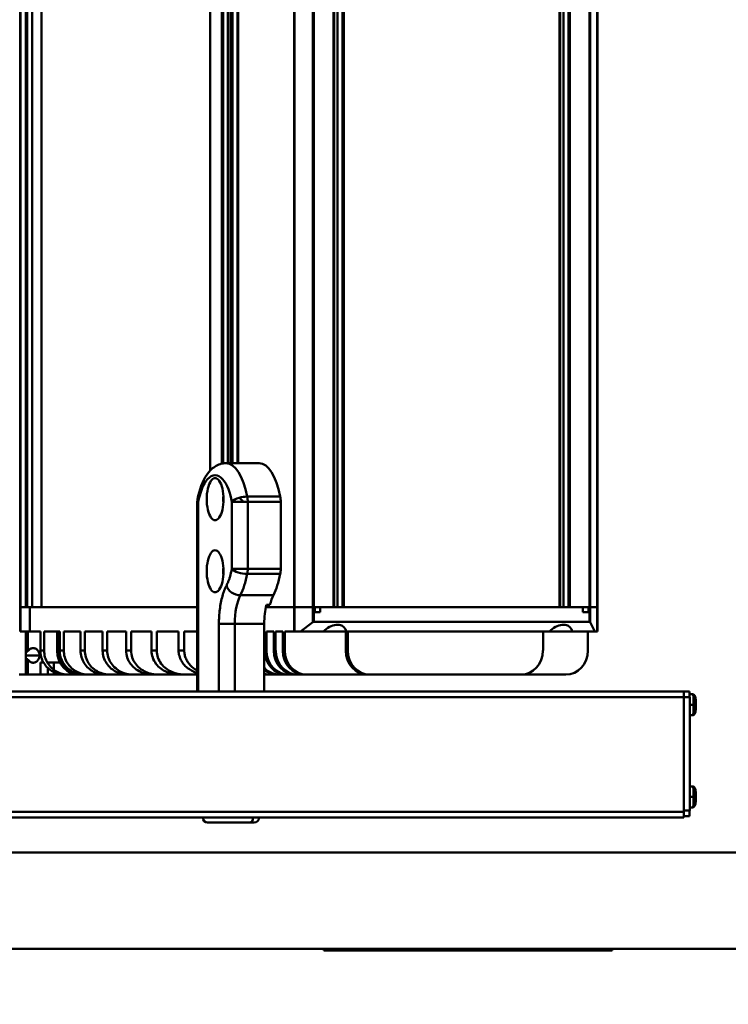
# Model space of a CAD drawing. Extents: x 209 to 435, y -10 to 138.
# Drawn here: x 299 to 306, y 94 to 104 of the extents above; entities that cross this region are included whole.
import ezdxf

# ---------------------------------------------------------------- set-up
doc = ezdxf.new("R2010")
doc.units = 0
doc.header["$LTSCALE"] = 11.111111
doc.header["$MEASUREMENT"] = 0
for name, color, linetype, lineweight in [('Dimensions(ANSI)', 7, 'Continuous', 25), ('Visible Edges(ANSI)', 7, 'Continuous', 50), ('Visible Tangent Edges(ANSI)', 7, 'Continuous', 50)]:
    doc.layers.add(name, color=color, linetype=linetype, lineweight=lineweight)
doc.styles.add('DEFAULT-ANSI~0', font='ARIAL.TTF')
doc.dimstyles.new('MY-DEFAULT-ANSI', dxfattribs={"dimscale": 11.111111, "dimtxt": 0.12, "dimasz": 0.098425, "dimexe": 0.125, "dimexo": 0.0625, "dimgap": 0.031496, "dimtad": 0, "dimtih": 1, "dimtoh": 1, "dimdec": 1, "dimrnd": 1e-08, "dimzin": 4, "dimdsep": 46, "dimtxsty": 'DEFAULT-ANSI~0', "dimcen": 0.09, "dimdle": 0.393701, "dimclrd": 250, "dimclre": 250, "dimclrt": 250, "dimadec": 0, "dimazin": 1, "dimtfac": 1, "dimtofl": 0, "dimtmove": 0, "dimatfit": 3, "dimfxl": 1, "dimtolj": 1, "dimtzin": 4, "dimlwd": 25, "dimlwe": 25, "dimarcsym": 0})

# ---------------------------------------------------------------- blocks, each defined once
blk = doc.blocks.new('*D26')
at = {"layer": 'Defpoints', "color": 0, "linetype": 'Continuous'}
for p in [(367.314, 97.259), (286.261, 95.83), (367.314, 83.324)]:
    blk.add_point(p, dxfattribs=at)
at = {"layer": 'Dimensions(ANSI)', "color": 7, "linetype": 'Continuous', "lineweight": 25}
for p, q in [((367.314, 96.565), (367.314, 81.935)), ((286.261, 95.135), (286.261, 81.935)), ((287.355, 83.324), (310.959, 83.324)), ((366.22, 83.324), (316.345, 83.324))]:
    blk.add_line(p, q, dxfattribs=at)
at = {"layer": 'Dimensions(ANSI)', "color": 7, "linetype": 'Continuous'}
for points in [[(287.355, 83.506), (287.355, 83.142), (286.261, 83.324)], [(366.22, 83.506), (366.22, 83.142), (367.314, 83.324)]]:
    blk.add_solid(points, dxfattribs=at)
at = {"layer": 'Dimensions(ANSI)', "color": 7, "linetype": 'Continuous', "lineweight": 25, "insert": (311.309, 84.199), "char_height": 1.33333, "attachment_point": 1, "style": 'DEFAULT-ANSI~0'}
blk.add_mtext('\\A1;(81.1\\fArial|b0|i0;\\H1.3342;)', dxfattribs=at)

msp = doc.modelspace()

# ---------------------------------------------------------------- linework, layer by layer
at = {"layer": 'Visible Edges(ANSI)'}
for p, q in [((302.121, 110.505), (302.121, 97.865)), ((302.155, 110.505), (302.155, 97.865)), ((304.471, 110.505), (304.471, 97.865)), ((304.505, 110.505), (304.505, 97.865)), ((304.859, 110.505), (304.859, 97.865)), ((298.98, 109.663), (298.98, 97.865)), ((298.858, 109.553), (298.858, 97.865)), ((301.018, 109.005), (301.018, 99.365)), ((301.057, 109.005), (301.057, 99.365)), ((300.998, 99.365), (301.342, 99.365)), ((300.699, 96.99), (300.699, 98.963)), ((301.567, 98.266), (301.567, 98.963)), ((298.859, 97.865), (298.858, 97.865)), ((298.858, 97.865), (298.859, 97.865)), ((298.858, 97.865), (298.858, 97.615)), ((298.859, 97.865), (298.916, 97.865)), ((298.859, 97.865), (298.957, 97.865)), ((298.957, 97.865), (298.958, 97.865)), ((299.077, 97.865), (298.958, 97.865)), ((299.077, 97.865), (298.983, 97.865)), ((299.077, 97.865), (300.699, 97.865)), ((301.412, 97.865), (301.706, 97.865)), ((301.412, 97.865), (301.706, 97.865)), ((301.417, 97.89), (301.454, 97.89)), ((301.711, 97.865), (301.706, 97.865)), ((301.706, 97.865), (301.711, 97.865)), ((301.711, 97.865), (301.901, 97.865)), ((301.711, 97.865), (301.901, 97.865)), ((301.909, 97.865), (301.901, 97.865)), ((301.901, 97.865), (301.909, 97.865)), ((301.909, 97.865), (302.115, 97.865)), ((301.909, 97.865), (301.92, 97.865)), ((301.92, 97.865), (301.92, 97.815)), ((301.921, 97.865), (301.921, 97.815)), ((301.978, 97.865), (304.709, 97.865)), ((301.978, 97.815), (301.978, 97.865)), ((302.222, 97.865), (304.465, 97.865)), ((304.572, 97.865), (304.778, 97.865)), ((304.709, 97.865), (304.709, 97.815)), ((304.766, 97.865), (304.778, 97.865)), ((304.766, 97.815), (304.766, 97.865)), ((304.784, 97.865), (304.778, 97.865)), ((304.778, 97.865), (304.784, 97.865)), ((304.784, 97.865), (304.858, 97.865)), ((304.784, 97.865), (304.858, 97.865)), ((304.859, 97.865), (304.858, 97.865)), ((304.858, 97.865), (304.859, 97.865)), ((304.859, 97.865), (304.859, 97.615)), ((301.92, 97.815), (301.978, 97.815)), ((304.709, 97.815), (304.766, 97.815)), ((301.395, 97.694), (301.395, 96.99)), ((301.773, 97.615), (301.901, 97.712)), ((301.909, 97.715), (304.778, 97.715)), ((304.784, 97.712), (304.834, 97.615)), ((298.858, 97.615), (298.859, 97.615)), ((298.859, 97.615), (298.957, 97.615)), ((298.915, 97.615), (298.915, 97.165)), ((298.916, 97.615), (298.916, 97.165)), ((298.937, 97.615), (298.937, 97.404)), ((298.957, 97.615), (298.958, 97.615)), ((299.067, 97.615), (298.958, 97.615)), ((299.067, 97.615), (299.067, 97.415)), ((299.269, 97.615), (299.106, 97.615)), ((299.106, 97.415), (299.106, 97.615)), ((299.24, 97.615), (299.24, 97.415)), ((299.26, 97.615), (299.26, 97.415)), ((299.269, 97.615), (299.269, 97.415)), ((299.311, 97.415), (299.311, 97.615)), ((299.484, 97.615), (299.311, 97.615)), ((299.484, 97.615), (299.484, 97.415)), ((299.529, 97.415), (299.529, 97.615)), ((299.529, 97.615), (299.714, 97.615)), ((299.714, 97.615), (299.714, 97.415)), ((299.762, 97.415), (299.762, 97.615)), ((299.96, 97.615), (299.762, 97.615)), ((299.96, 97.615), (299.96, 97.415)), ((300.011, 97.415), (300.011, 97.615)), ((300.222, 97.615), (300.011, 97.615)), ((300.222, 97.615), (300.222, 97.415)), ((300.277, 97.415), (300.277, 97.615)), ((300.504, 97.615), (300.277, 97.615)), ((300.504, 97.615), (300.504, 97.415)), ((300.563, 97.415), (300.563, 97.615)), ((300.699, 97.615), (300.563, 97.615)), ((301.399, 97.615), (301.395, 97.615)), ((301.399, 97.615), (301.399, 97.415)), ((301.419, 97.615), (301.419, 97.415)), ((301.493, 97.615), (301.419, 97.615)), ((301.493, 97.615), (301.493, 97.415)), ((301.513, 97.615), (301.513, 97.415)), ((301.588, 97.615), (301.513, 97.615)), ((301.588, 97.615), (301.588, 97.415)), ((301.608, 97.615), (301.608, 97.415)), ((301.706, 97.615), (301.608, 97.615)), ((301.706, 97.615), (301.711, 97.615)), ((301.711, 97.615), (301.773, 97.615)), ((301.773, 97.615), (302.01, 97.615)), ((302.01, 97.615), (302.247, 97.615)), ((302.243, 97.615), (302.243, 97.415)), ((302.247, 97.615), (304.36, 97.615)), ((302.263, 97.615), (302.263, 97.415)), ((304.294, 97.615), (304.294, 97.415)), ((304.36, 97.615), (304.597, 97.615)), ((304.597, 97.615), (304.834, 97.615)), ((304.76, 97.415), (304.76, 97.615)), ((304.834, 97.615), (304.858, 97.615)), ((304.859, 97.615), (304.858, 97.615)), ((298.937, 97.404), (298.92, 97.404)), ((298.92, 97.326), (298.937, 97.326)), ((298.937, 97.326), (298.937, 97.165)), ((299.1, 97.29), (299.069, 97.29)), ((299.271, 97.29), (299.14, 97.29)), ((299.146, 97.28), (299.146, 97.29)), ((299.146, 97.165), (299.146, 97.232)), ((298.847, 97.165), (298.915, 97.165)), ((298.916, 97.165), (298.915, 97.165)), ((298.916, 97.165), (298.92, 97.165)), ((298.92, 97.165), (298.937, 97.165)), ((298.937, 97.165), (299.069, 97.165)), ((299.069, 97.165), (299.146, 97.165)), ((299.146, 97.165), (299.208, 97.165)), ((299.208, 97.165), (299.316, 97.165)), ((299.357, 97.165), (299.316, 97.165)), ((299.357, 97.165), (299.524, 97.165)), ((299.567, 97.165), (299.524, 97.165)), ((299.567, 97.165), (299.746, 97.165)), ((299.792, 97.165), (299.746, 97.165)), ((299.792, 97.165), (299.984, 97.165)), ((300.033, 97.165), (299.984, 97.165)), ((300.033, 97.165), (300.239, 97.165)), ((300.292, 97.165), (300.239, 97.165)), ((300.292, 97.165), (300.513, 97.165)), ((300.57, 97.165), (300.513, 97.165)), ((300.57, 97.165), (300.699, 97.165)), ((301.395, 97.165), (301.439, 97.165)), ((301.439, 97.165), (301.459, 97.165)), ((301.459, 97.165), (301.534, 97.165)), ((301.534, 97.165), (301.554, 97.165)), ((301.554, 97.165), (301.628, 97.165)), ((301.628, 97.165), (301.648, 97.165)), ((301.648, 97.165), (301.723, 97.165)), ((301.723, 97.165), (301.743, 97.165)), ((301.743, 97.165), (301.817, 97.165)), ((301.817, 97.165), (301.837, 97.165)), ((301.837, 97.165), (302.472, 97.165)), ((302.472, 97.165), (302.492, 97.165)), ((302.492, 97.165), (304.064, 97.165)), ((304.064, 97.165), (304.531, 97.165)), ((305.757, 96.99), (286.525, 96.99)), ((305.816, 96.99), (305.757, 96.99)), ((305.759, 95.737), (305.759, 96.93)), ((305.854, 96.961), (305.818, 96.961)), ((305.819, 95.752), (305.819, 96.93)), ((305.854, 96.742), (305.819, 96.742)), ((305.854, 96.002), (305.819, 96.002)), ((305.854, 95.783), (305.819, 95.783)), ((305.759, 95.692), (305.816, 95.692)), ((286.525, 95.677), (305.757, 95.677)), ((300.806, 95.627), (301.24, 95.627)), ((301.24, 95.627), (301.291, 95.627)), ((293.915, 95.313), (312.464, 95.313)), ((293.915, 94.313), (312.464, 94.313)), ((302.014, 94.293), (302.014, 94.313)), ((302.014, 94.293), (305.014, 94.293)), ((305.014, 94.293), (305.014, 94.313))]:
    msp.add_line(p, q, dxfattribs=at)
at = {"layer": 'Visible Edges(ANSI)', "flags": 128}
for points in [[(300.701, 98.987), (300.709, 99.024), (300.718, 99.06), (300.728, 99.095), (300.74, 99.128), (300.752, 99.16), (300.766, 99.19), (300.781, 99.218), (300.798, 99.245), (300.816, 99.269), (300.836, 99.292), (300.847, 99.302), (300.858, 99.312), (300.87, 99.321), (300.883, 99.33), (300.895, 99.337), (300.909, 99.344), (300.923, 99.351), (300.937, 99.356), (300.952, 99.36), (300.967, 99.363), (300.983, 99.364), (300.998, 99.365)], [(298.937, 97.404), (298.941, 97.411), (298.945, 97.417), (298.95, 97.423), (298.956, 97.428), (298.962, 97.432), (298.969, 97.436), (298.975, 97.438), (298.982, 97.44), (298.989, 97.441), (298.996, 97.441), (299.003, 97.44), (299.01, 97.438), (299.017, 97.436), (299.024, 97.432), (299.03, 97.428), (299.035, 97.423), (299.04, 97.417), (299.045, 97.411), (299.049, 97.404), (299.052, 97.397), (299.055, 97.389), (299.057, 97.381), (299.058, 97.373), (299.058, 97.365)], [(298.92, 97.404), (298.92, 97.404), (298.92, 97.404), (298.92, 97.404), (298.92, 97.404), (298.919, 97.404), (298.919, 97.404), (298.919, 97.404), (298.919, 97.404), (298.919, 97.404), (298.918, 97.404), (298.918, 97.403), (298.918, 97.403), (298.918, 97.403), (298.918, 97.403), (298.917, 97.403), (298.917, 97.403), (298.917, 97.402), (298.917, 97.402), (298.917, 97.402), (298.916, 97.402), (298.916, 97.402), (298.916, 97.401), (298.916, 97.401), (298.916, 97.401)], [(298.92, 97.326), (298.92, 97.326), (298.92, 97.326), (298.92, 97.326), (298.92, 97.326), (298.919, 97.326), (298.919, 97.326), (298.919, 97.326), (298.919, 97.326), (298.919, 97.326), (298.918, 97.326), (298.918, 97.326), (298.918, 97.327), (298.918, 97.327), (298.918, 97.327), (298.917, 97.327), (298.917, 97.327), (298.917, 97.328), (298.917, 97.328), (298.917, 97.328), (298.916, 97.328), (298.916, 97.328), (298.916, 97.329), (298.916, 97.329), (298.916, 97.329)], [(299.058, 97.365), (299.058, 97.357), (299.057, 97.349), (299.055, 97.341), (299.052, 97.333), (299.049, 97.326), (299.045, 97.319), (299.04, 97.313), (299.035, 97.307), (299.03, 97.302), (299.024, 97.298), (299.017, 97.294), (299.01, 97.292), (299.003, 97.29), (298.996, 97.289), (298.989, 97.289), (298.982, 97.29), (298.975, 97.292), (298.969, 97.294), (298.962, 97.298), (298.956, 97.302), (298.95, 97.307), (298.945, 97.313), (298.941, 97.319), (298.937, 97.326)], [(299.067, 97.415), (299.067, 97.398), (299.069, 97.381), (299.072, 97.364), (299.076, 97.347), (299.081, 97.331), (299.087, 97.315), (299.094, 97.3), (299.103, 97.286), (299.112, 97.272), (299.121, 97.259), (299.132, 97.246), (299.144, 97.234), (299.155, 97.224), (299.168, 97.214), (299.182, 97.204), (299.195, 97.197), (299.209, 97.189), (299.224, 97.183), (299.239, 97.177), (299.252, 97.173), (299.27, 97.169), (299.288, 97.166), (299.304, 97.165), (299.316, 97.165)], [(299.357, 97.165), (299.344, 97.165), (299.329, 97.167), (299.31, 97.169), (299.292, 97.173), (299.279, 97.177), (299.264, 97.183), (299.249, 97.189), (299.235, 97.197), (299.222, 97.204), (299.208, 97.214), (299.195, 97.224), (299.183, 97.234), (299.172, 97.246), (299.161, 97.259), (299.151, 97.272), (299.142, 97.286), (299.134, 97.301), (299.127, 97.315), (299.121, 97.331), (299.115, 97.348), (299.111, 97.364), (299.109, 97.381), (299.107, 97.398), (299.106, 97.415)], [(299.269, 97.415), (299.27, 97.398), (299.271, 97.381), (299.274, 97.364), (299.278, 97.347), (299.284, 97.331), (299.29, 97.314), (299.297, 97.3), (299.305, 97.286), (299.315, 97.272), (299.325, 97.259), (299.336, 97.246), (299.349, 97.233), (299.359, 97.224), (299.371, 97.215), (299.384, 97.206), (299.399, 97.197), (299.414, 97.189), (299.431, 97.182), (299.442, 97.178), (299.457, 97.174), (299.477, 97.169), (299.496, 97.166), (299.511, 97.165), (299.524, 97.165)], [(299.567, 97.165), (299.555, 97.165), (299.539, 97.166), (299.52, 97.169), (299.502, 97.173), (299.488, 97.177), (299.474, 97.182), (299.458, 97.189), (299.443, 97.196), (299.43, 97.203), (299.416, 97.213), (299.403, 97.223), (299.391, 97.233), (299.379, 97.245), (299.368, 97.258), (299.358, 97.27), (299.348, 97.285), (299.34, 97.299), (299.333, 97.314), (299.326, 97.331), (299.321, 97.347), (299.316, 97.363), (299.313, 97.381), (299.312, 97.398), (299.311, 97.415)], [(299.484, 97.415), (299.485, 97.398), (299.487, 97.381), (299.49, 97.363), (299.494, 97.346), (299.5, 97.33), (299.507, 97.313), (299.514, 97.299), (299.523, 97.285), (299.532, 97.271), (299.543, 97.257), (299.554, 97.244), (299.567, 97.232), (299.58, 97.222), (299.593, 97.212), (299.607, 97.203), (299.62, 97.195), (299.635, 97.188), (299.651, 97.182), (299.663, 97.178), (299.679, 97.173), (299.698, 97.169), (299.717, 97.166), (299.733, 97.165), (299.746, 97.165)], [(299.792, 97.165), (299.78, 97.165), (299.763, 97.166), (299.744, 97.169), (299.726, 97.173), (299.712, 97.177), (299.697, 97.182), (299.681, 97.188), (299.666, 97.195), (299.653, 97.203), (299.638, 97.212), (299.625, 97.222), (299.613, 97.232), (299.6, 97.244), (299.589, 97.256), (299.578, 97.269), (299.568, 97.283), (299.56, 97.298), (299.552, 97.313), (299.545, 97.329), (299.539, 97.346), (299.535, 97.363), (299.532, 97.38), (299.53, 97.397), (299.529, 97.415)], [(299.714, 97.415), (299.715, 97.398), (299.717, 97.38), (299.72, 97.363), (299.725, 97.345), (299.731, 97.328), (299.738, 97.312), (299.746, 97.297), (299.754, 97.283), (299.764, 97.269), (299.776, 97.256), (299.788, 97.243), (299.801, 97.23), (299.814, 97.221), (299.828, 97.211), (299.842, 97.202), (299.856, 97.195), (299.871, 97.188), (299.888, 97.181), (299.899, 97.177), (299.915, 97.173), (299.935, 97.169), (299.955, 97.166), (299.971, 97.165), (299.984, 97.165)], [(300.033, 97.165), (300.02, 97.165), (300.004, 97.166), (299.984, 97.169), (299.964, 97.173), (299.948, 97.177), (299.937, 97.181), (299.92, 97.188), (299.905, 97.195), (299.891, 97.202), (299.876, 97.211), (299.862, 97.221), (299.85, 97.231), (299.836, 97.243), (299.824, 97.256), (299.812, 97.269), (299.802, 97.283), (299.794, 97.297), (299.786, 97.312), (299.779, 97.328), (299.773, 97.345), (299.768, 97.363), (299.765, 97.38), (299.763, 97.398), (299.762, 97.415)], [(299.96, 97.415), (299.96, 97.397), (299.963, 97.379), (299.966, 97.361), (299.971, 97.344), (299.977, 97.327), (299.985, 97.31), (299.993, 97.296), (300.002, 97.282), (300.013, 97.268), (300.024, 97.254), (300.037, 97.241), (300.051, 97.229), (300.064, 97.219), (300.078, 97.21), (300.094, 97.201), (300.108, 97.194), (300.123, 97.187), (300.14, 97.181), (300.152, 97.177), (300.169, 97.173), (300.189, 97.169), (300.209, 97.166), (300.225, 97.165), (300.239, 97.165)], [(300.292, 97.165), (300.276, 97.165), (300.26, 97.167), (300.242, 97.169), (300.222, 97.173), (300.208, 97.176), (300.193, 97.181), (300.176, 97.187), (300.16, 97.194), (300.146, 97.201), (300.131, 97.21), (300.116, 97.219), (300.103, 97.229), (300.089, 97.241), (300.077, 97.253), (300.066, 97.266), (300.055, 97.28), (300.045, 97.295), (300.036, 97.31), (300.029, 97.327), (300.022, 97.344), (300.017, 97.361), (300.014, 97.379), (300.011, 97.397), (300.011, 97.415)], [(300.222, 97.415), (300.223, 97.396), (300.225, 97.378), (300.229, 97.359), (300.235, 97.342), (300.241, 97.325), (300.25, 97.308), (300.259, 97.293), (300.269, 97.278), (300.281, 97.264), (300.292, 97.251), (300.305, 97.239), (300.32, 97.227), (300.333, 97.218), (300.348, 97.209), (300.364, 97.2), (300.378, 97.193), (300.394, 97.186), (300.412, 97.18), (300.424, 97.177), (300.441, 97.173), (300.462, 97.169), (300.482, 97.166), (300.499, 97.165), (300.513, 97.165)], [(300.57, 97.165), (300.556, 97.165), (300.539, 97.166), (300.519, 97.169), (300.497, 97.173), (300.481, 97.177), (300.468, 97.18), (300.451, 97.186), (300.435, 97.193), (300.42, 97.2), (300.404, 97.208), (300.389, 97.218), (300.376, 97.227), (300.361, 97.239), (300.348, 97.251), (300.336, 97.264), (300.324, 97.278), (300.314, 97.293), (300.305, 97.308), (300.296, 97.325), (300.289, 97.342), (300.284, 97.36), (300.28, 97.378), (300.278, 97.396), (300.277, 97.415)], [(300.504, 97.415), (300.504, 97.401), (300.506, 97.387), (300.508, 97.373), (300.512, 97.359), (300.516, 97.346), (300.521, 97.333), (300.526, 97.32), (300.533, 97.308), (300.54, 97.296), (300.548, 97.285), (300.556, 97.274), (300.565, 97.263), (300.574, 97.254), (300.584, 97.245), (300.594, 97.236), (300.605, 97.228), (300.616, 97.22), (300.627, 97.214), (300.638, 97.207), (300.651, 97.201), (300.662, 97.195), (300.673, 97.19), (300.686, 97.186), (300.699, 97.181)], [(300.699, 97.207), (300.69, 97.212), (300.681, 97.217), (300.672, 97.223), (300.664, 97.229), (300.655, 97.236), (300.647, 97.242), (300.639, 97.249), (300.631, 97.257), (300.624, 97.264), (300.617, 97.273), (300.61, 97.281), (300.603, 97.29), (300.597, 97.299), (300.592, 97.308), (300.586, 97.318), (300.582, 97.328), (300.577, 97.339), (300.574, 97.349), (300.57, 97.359), (300.568, 97.37), (300.566, 97.381), (300.564, 97.392), (300.563, 97.404), (300.563, 97.415)], [(305.854, 96.961), (305.862, 96.956), (305.868, 96.95), (305.873, 96.943), (305.877, 96.935), (305.879, 96.928), (305.88, 96.922), (305.881, 96.912), (305.882, 96.906), (305.882, 96.9), (305.882, 96.893), (305.882, 96.886), (305.883, 96.878), (305.883, 96.869), (305.883, 96.861), (305.883, 96.852), (305.883, 96.843), (305.883, 96.834), (305.883, 96.826), (305.882, 96.818), (305.882, 96.81), (305.882, 96.804), (305.882, 96.797), (305.881, 96.792), (305.88, 96.782), (305.879, 96.776), (305.877, 96.768), (305.873, 96.761), (305.868, 96.754), (305.862, 96.748), (305.854, 96.742)], [(305.854, 96.002), (305.862, 95.997), (305.868, 95.991), (305.873, 95.984), (305.877, 95.976), (305.879, 95.969), (305.88, 95.963), (305.881, 95.953), (305.882, 95.947), (305.882, 95.941), (305.882, 95.934), (305.882, 95.927), (305.883, 95.919), (305.883, 95.91), (305.883, 95.902), (305.883, 95.893), (305.883, 95.884), (305.883, 95.875), (305.883, 95.867), (305.882, 95.859), (305.882, 95.851), (305.882, 95.845), (305.882, 95.838), (305.881, 95.833), (305.88, 95.823), (305.879, 95.817), (305.877, 95.809), (305.873, 95.802), (305.868, 95.795), (305.862, 95.789), (305.854, 95.783)]]:
    msp.add_lwpolyline(points, dxfattribs=at)
at = {"layer": 'Visible Edges(ANSI)'}
for centre, radius, start, end in [((300.824, 98.963), 0.125, 169.2717, 180), ((300.806, 95.677), 0.05, 180, 270), ((301.291, 95.677), 0.05, 270, 0)]:
    msp.add_arc(centre, radius, start, end, dxfattribs=at)
for centre, major_axis, ratio, start_param, end_param in [((301.342, 98.756), (0, 0.609), 0.398747, 5.155958, 6.283185), ((300.884, 98.99), (0, 0.219), 0.398747, 0, 3.141593), ((300.884, 98.99), (0, -0.219), 0.398747, 0, 3.141593), ((301.056, 98.99), (0, 0.219), 0.398747, 1.401194, 1.740399), ((301.517, 98.963), (0, 0.125), 0.398747, 4.712389, 5.155958), ((300.884, 98.24), (0, 0.219), 0.398747, 0, 3.141593), ((300.884, 98.24), (0, -0.219), 0.398747, 0, 3.141593), ((301.056, 98.24), (0, 0.219), 0.398747, 1.401194, 1.740399), ((301.517, 98.266), (0, 0.125), 0.398747, 4.26882, 4.712389), ((301.342, 98.474), (0, 0.609), 0.398747, 3.797471, 4.26882), ((301.582, 97.694), (0, 0.375), 0.398747, 0.655879, 1.021589), ((301.545, 97.694), (0, -0.375), 0.398747, 4.163181, 4.712389), ((301.905, 97.705), (-0.00399, -0.01), 0.851837, 3.141593, 3.926991), ((302.094, 97.527), (0.131, 0.131), 0.65563, 6.07811, 7.839919), ((302.094, 97.527), (-0.131, -0.131), 0.65563, 2.745505, 2.936517), ((304.444, 97.527), (0.131, 0.131), 0.65563, 6.07811, 7.839919), ((304.444, 97.527), (-0.131, -0.131), 0.65563, 2.745505, 2.936517), ((304.774, 97.705), (-0.00399, -0.01), 0.851837, 2.356194, 3.141593), ((299.47, 97.415), (0, -0.25), 0.917061, 4.712389, 6.283185), ((299.49, 97.415), (0, -0.25), 0.917061, 4.712389, 6.283185), ((301.628, 97.415), (0, -0.25), 0.917061, 4.712389, 6.283185), ((301.648, 97.415), (0, -0.25), 0.917061, 4.712389, 6.283185), ((301.723, 97.415), (0, -0.25), 0.917061, 4.712389, 6.283185), ((301.743, 97.415), (0, -0.25), 0.917061, 4.712389, 6.283185), ((301.817, 97.415), (0, -0.25), 0.917061, 4.712389, 6.283185), ((301.837, 97.415), (0, -0.25), 0.917061, 4.712389, 6.283185), ((302.472, 97.415), (0, -0.25), 0.917061, 4.712389, 6.283185), ((302.492, 97.415), (0, -0.25), 0.917061, 4.712389, 6.283185), ((304.064, 97.415), (0, -0.25), 0.917061, 0, 1.570796), ((304.531, 97.415), (0, -0.25), 0.917061, 0, 1.570796), ((301.554, 97.415), (0, -0.25), 0.917061, 5.522093, 6.283185), ((301.534, 97.415), (0, -0.25), 0.917061, 5.636241, 6.283185), ((301.459, 97.415), (0, -0.25), 0.917061, 6.001981, 6.283185), ((301.439, 97.415), (0, -0.25), 0.917061, 6.091462, 6.283185), ((305.757, 96.93), (0, 0.06), 0.043619, 4.712389, 6.283185), ((305.816, 96.93), (0, 0.06), 0.043619, 4.712389, 6.283185), ((305.854, 96.852), (0, 0.11), 0.043619, 4.712389, 6.283185), ((305.854, 96.852), (0, -0.11), 0.043619, 0, 1.570796), ((305.854, 95.893), (0, 0.11), 0.043619, 4.712389, 6.283185), ((305.854, 95.893), (0, -0.11), 0.043619, 0, 1.570796), ((305.757, 95.737), (0, -0.06), 0.043619, 0, 1.570796), ((305.816, 95.752), (0, -0.06), 0.043619, 0, 1.570796)]:
    msp.add_ellipse(centre, major_axis=major_axis, ratio=ratio, start_param=start_param, end_param=end_param, dxfattribs=at)
at = {"layer": 'Visible Tangent Edges(ANSI)'}
for p, q in [((301.706, 97.865), (301.706, 110.505)), ((301.711, 110.505), (301.711, 97.865)), ((301.901, 97.865), (301.901, 110.505)), ((301.909, 110.505), (301.909, 97.865)), ((302.115, 97.865), (302.115, 110.505)), ((302.157, 110.505), (302.157, 97.865)), ((302.21, 97.865), (302.21, 110.505)), ((302.222, 110.505), (302.222, 97.865)), ((304.465, 97.865), (304.465, 110.505)), ((304.507, 110.505), (304.507, 97.865)), ((304.56, 97.865), (304.56, 110.505)), ((304.572, 110.505), (304.572, 97.865)), ((304.778, 97.865), (304.778, 110.505)), ((304.784, 110.505), (304.784, 97.865)), ((304.858, 97.865), (304.858, 110.505)), ((299.077, 97.865), (299.077, 109.815)), ((298.983, 109.666), (298.983, 97.865)), ((298.859, 109.554), (298.859, 97.865)), ((298.916, 97.865), (298.916, 109.596)), ((298.928, 109.607), (298.928, 97.865)), ((298.929, 109.608), (298.929, 97.865)), ((300.833, 109.081), (300.833, 99.288)), ((300.955, 99.36), (300.955, 109.01)), ((300.962, 109.008), (300.962, 99.362)), ((300.967, 109.007), (300.967, 99.362)), ((301.016, 99.365), (301.016, 109.005)), ((301.043, 109.005), (301.043, 99.365)), ((301.064, 99.365), (301.064, 109.005)), ((301.117, 99.365), (301.117, 109.005)), ((301.123, 99.365), (301.123, 109.005)), ((300.709, 98.963), (300.699, 98.963)), ((300.709, 96.99), (300.709, 98.963)), ((301.058, 98.963), (301.058, 98.266)), ((301.058, 98.963), (301.18, 98.963)), ((301.18, 98.963), (301.223, 98.963)), ((301.562, 99.017), (301.218, 99.017)), ((301.567, 98.963), (301.223, 98.963)), ((301.223, 98.963), (301.223, 98.266)), ((301.058, 98.266), (301.223, 98.266)), ((301.223, 98.266), (301.567, 98.266)), ((301.218, 98.213), (301.562, 98.213)), ((301.49, 97.991), (301.147, 97.991)), ((298.859, 97.865), (298.859, 97.615)), ((298.957, 97.865), (298.957, 97.615)), ((298.958, 97.865), (298.958, 97.615)), ((301.706, 97.865), (301.706, 97.615)), ((301.711, 97.865), (301.711, 97.615)), ((301.901, 97.712), (301.901, 97.865)), ((301.909, 97.715), (301.909, 97.865)), ((304.778, 97.715), (304.778, 97.865)), ((304.784, 97.712), (304.784, 97.865)), ((304.858, 97.865), (304.858, 97.615)), ((301.088, 97.694), (300.924, 97.694)), ((300.924, 96.99), (300.924, 97.694)), ((301.395, 97.694), (301.088, 97.694)), ((301.088, 96.99), (301.088, 97.694)), ((298.92, 97.404), (298.92, 97.615)), ((298.916, 97.365), (299.058, 97.365)), ((298.92, 97.165), (298.92, 97.326)), ((299.067, 97.415), (299.106, 97.415)), ((299.26, 97.415), (299.24, 97.415)), ((299.269, 97.415), (299.311, 97.415)), ((299.484, 97.415), (299.529, 97.415)), ((299.714, 97.415), (299.762, 97.415)), ((299.96, 97.415), (300.011, 97.415)), ((300.222, 97.415), (300.277, 97.415)), ((300.504, 97.415), (300.563, 97.415)), ((301.399, 97.415), (301.419, 97.415)), ((301.493, 97.415), (301.513, 97.415)), ((301.588, 97.415), (301.608, 97.415)), ((302.243, 97.415), (302.263, 97.415)), ((299.069, 97.165), (299.069, 97.29)), ((299.208, 97.29), (299.208, 97.214)), ((299.208, 97.19), (299.208, 97.165)), ((286.528, 96.93), (305.759, 96.93)), ((305.759, 96.93), (305.819, 96.93)), ((305.859, 96.852), (305.819, 96.852)), ((305.859, 95.893), (305.819, 95.893)), ((305.759, 95.737), (286.528, 95.737)), ((305.819, 95.752), (305.759, 95.752))]:
    msp.add_line(p, q, dxfattribs=at)
at = {"layer": 'Visible Tangent Edges(ANSI)', "flags": 128}
for points in [[(300.709, 98.963), (300.716, 98.997), (300.725, 99.03), (300.734, 99.062), (300.746, 99.094), (300.758, 99.124), (300.773, 99.152), (300.789, 99.177), (300.806, 99.199), (300.824, 99.216), (300.844, 99.229), (300.863, 99.237), (300.884, 99.24), (300.904, 99.237), (300.924, 99.229), (300.943, 99.216), (300.962, 99.199), (300.979, 99.177), (300.995, 99.152), (301.009, 99.124), (301.022, 99.094), (301.033, 99.062), (301.043, 99.03), (301.051, 98.997), (301.058, 98.963)], [(301.058, 98.266), (301.057, 98.258), (301.055, 98.25), (301.053, 98.241), (301.051, 98.233), (301.049, 98.225), (301.047, 98.217), (301.045, 98.209), (301.043, 98.201), (301.041, 98.193), (301.039, 98.185), (301.036, 98.178), (301.034, 98.17), (301.032, 98.163), (301.029, 98.155), (301.027, 98.148), (301.024, 98.141), (301.021, 98.134), (301.019, 98.128), (301.016, 98.121), (301.013, 98.115), (301.01, 98.108), (301.007, 98.102), (301.005, 98.096), (301.002, 98.09)], [(301.002, 98.09), (300.996, 98.079), (300.99, 98.067), (300.985, 98.054), (300.979, 98.041), (300.974, 98.027), (300.969, 98.012), (300.965, 97.997), (300.96, 97.982), (300.956, 97.966), (300.952, 97.949), (300.948, 97.932), (300.944, 97.915), (300.941, 97.897), (300.938, 97.88), (300.935, 97.861), (300.933, 97.843), (300.931, 97.825), (300.929, 97.806), (300.927, 97.787), (300.926, 97.769), (300.925, 97.75), (300.924, 97.731), (300.924, 97.713), (300.924, 97.694)]]:
    msp.add_lwpolyline(points, dxfattribs=at)
at = {"layer": 'Visible Tangent Edges(ANSI)'}
for centre, major_axis, ratio, start_param, end_param in [((300.998, 98.756), (0, 0.609), 0.398747, 5.155958, 6.283185), ((300.824, 98.963), (-0.123, 0.023), 0.393571, 0, 0.448655), ((301.173, 98.963), (0.123, 0.023), 0.393571, 1.803703, 2.692938), ((301.173, 98.963), (0.123, 0.023), 0.393571, 1.122142, 1.803703), ((301.173, 98.963), (-0.0905, 0.0862), 0.039782, 4.670675, 5.174347), ((301.173, 98.963), (0, 0.125), 0.398747, 4.712389, 5.155958), ((301.173, 98.266), (-0.123, 0.023), 0.393571, 0.448655, 2.019451), ((301.173, 98.266), (0, -0.125), 0.398747, 1.127228, 1.570796), ((300.998, 98.474), (0, 0.609), 0.398747, 3.797471, 4.26882), ((301.116, 98.09), (0.111, -0.058), 0.726782, 3.760972, 5.331768), ((301.238, 97.694), (0, 0.375), 0.398747, 0.655879, 1.570796), ((301.24, 95.677), (0, -0.05), 0.789156, 0, 1.570796)]:
    msp.add_ellipse(centre, major_axis=major_axis, ratio=ratio, start_param=start_param, end_param=end_param, dxfattribs=at)

# ---------------------------------------------------------------- dimensions: what is measured, and where the dimension line sits
at = {"layer": 'Dimensions(ANSI)', "color": 7, "linetype": 'Continuous', "lineweight": 25}
dim = msp.add_linear_dim(base=(367.314, 83.324), p1=(286.261, 95.83), p2=(367.314, 97.259), angle=180, text='(<>\\fArial|b0|i0;\\H1.3342;)', dimstyle='MY-DEFAULT-ANSI', override={"dimdec": 1, "dimclrd": 7, "dimclre": 7, "dimclrt": 7, "dimtp": 0, "dimtm": 0, "dimtdec": 1}, dxfattribs=at)
dim.commit()
dim.dimension.update_dxf_attribs({"geometry": '*D26', "text_midpoint": (313.652, 83.324), "dimtype": 160})

doc.saveas('drawing.dxf')
